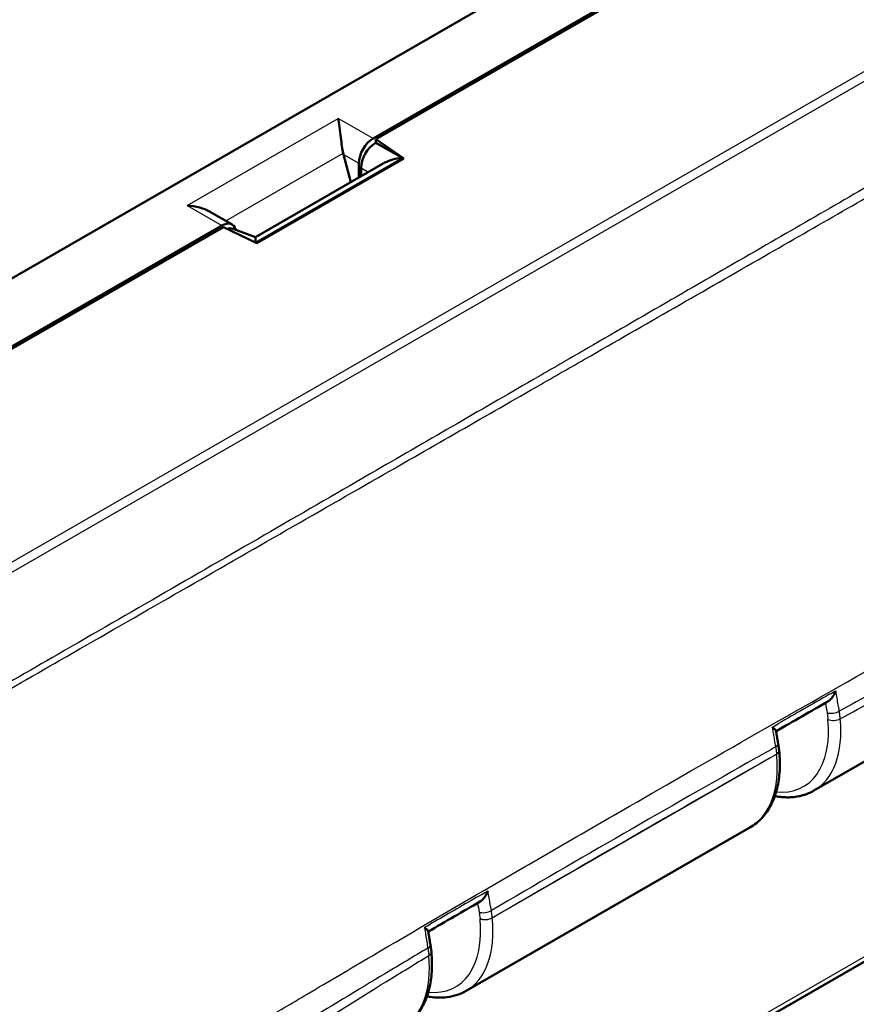
# Model space of a CAD drawing. Units: millimetres. Extents: x 1 to 845, y 1 to 593.
# Drawn here: x 112 to 126, y 54 to 71 of the extents above; entities that cross this region are included whole.
import ezdxf

# ---------------------------------------------------------------- set-up
doc = ezdxf.new("R2010")
doc.units = ezdxf.units.MM
doc.layers.add('Sichtbar (ISO)', color=7, linetype='Continuous', lineweight=50)
doc.layers.add('Sichtbar schmal (ISO)', color=1, linetype='Continuous', lineweight=25)

msp = doc.modelspace()

# ---------------------------------------------------------------- linework, layer by layer
at = {"layer": 'Sichtbar (ISO)'}
for p, q in [((117.9489507, 69.4312617), (129.5936249, 76.1369836)), ((117.9952952, 69.4172301), (129.377913, 75.9720437)), ((125.9118801, 75.1957144), (105.3268223, 63.3415681)), ((117.9859599, 69.3523504), (117.9957405, 69.3579827)), ((117.9957405, 69.3579827), (117.9952952, 69.4172301)), ((118.4792292, 69.0851156), (117.9952952, 69.4172301)), ((118.4792292, 69.0851156), (117.9957405, 69.3579827)), ((117.5625436, 68.6736515), (117.4372113, 69.1572821)), ((118.1529051, 69.0136181), (115.9150502, 67.7249231)), ((115.9380487, 67.6217471), (118.4792292, 69.0851156)), ((117.7036137, 69.0038712), (117.7036137, 68.7548883)), ((117.7426684, 68.7773785), (117.7415658, 68.9240935)), ((115.1245402, 68.1671799), (115.5122472, 67.9439143)), ((103.6922821, 61.2213922), (115.3369563, 67.9271141)), ((103.9787047, 61.3456125), (115.3613225, 67.9004261)), ((115.3613225, 67.9004261), (115.9380487, 67.6217471)), ((115.9150502, 67.7249231), (115.5292534, 67.8718237)), ((125.5663712, 58.1596194), (128.7035105, 59.9661778)), ((124.9648605, 58.8505242), (124.9646153, 58.8529522)), ((119.5559635, 54.6984558), (124.4608698, 57.5230035)), ((111.8563686, 46.8084628), (127.9172069, 56.0572844))]:
    msp.add_line(p, q, dxfattribs=at)
for centre, major_axis, ratio, start_param, end_param in [((117.9511105, 69.1438764), (0.1723411, 0.3046363), 0.5830960986, 0.7790072886, 2.3410769692), ((117.990015, 69.0649651), (-0.1723217, -0.3046396), 0.587542239, 3.9243373794, 5.4875375096), ((117.6854753, 69.2968455), (0.0269557, 0.3663241), 0.7151795336, 1.9623259638, 2.0136642041), ((118.4715256, 68.7932144), (-0.473796, -0.0020544), 0.6308964577, 4.7597392092, 5.4472105553), ((115.3391161, 67.6397289), (0.1723411, 0.3046363), 0.5830960986, 5.7608383013, 7.0621925958), ((115.3718292, 67.5572522), (0.1736879, 0.3069328), 0.5786841543, 0.0879037906, 0.5643969651), ((115.9457523, 67.3387184), (-0.0307021, 0.3862048), 0.0000322749, 5.5957293443, 6.2832007176), ((3103.4311874, -2718.5126627), (4206.6608924, -1322.7568353), 0.7204397829, 2.5555368271, 2.5558242112), ((124.3466241, 60.0536169), (-0.5171706, 0.9138249), 0.5730266261, 3.2412373407, 3.3225954965), ((3224.3069799, -2681.5526727), (4388.8729966, -1160.9561205), 0.7048791105, 2.5240773997, 2.5243566228), ((118.3362165, 56.5924534), (0.5171706, -0.9138249), 0.5730266261, 0.0998623609, 0.1772443314)]:
    msp.add_ellipse(centre, major_axis=major_axis, ratio=ratio, start_param=start_param, end_param=end_param, dxfattribs=at)
for points, knots in [([(117.433027, 69.1748746), (117.4248552, 69.2125914), (117.4175205, 69.2544059), (117.4032578, 69.3461905), (117.3965964, 69.3962447), (117.382665, 69.5054807), (117.3750291, 69.5704412), (117.3607256, 69.6863623), (117.354029, 69.7373228), (117.3478365, 69.7774203)], [0.358887901, 0.358887901, 0.358887901, 0.358887901, 0.38287740964, 0.38287740964, 0.41127464776, 0.41127464776, 0.45321771538, 0.45321771538, 0.495160783, 0.495160783, 0.495160783, 0.495160783]), ([(114.7358422, 68.2732728), (114.8054725, 68.2697068), (114.8811319, 68.2584593), (115.0145528, 68.2206162), (115.0732803, 68.1966139), (115.1245292, 68.1671652)], [0, 0, 0, 0, 0.041943067623, 0.041943067623, 0.077479177898, 0.077479177898, 0.077479177898, 0.077479177898]), ([(125.8078636, 59.7014606), (125.8184827, 59.7075643), (125.829062, 59.7153873), (125.8586074, 59.7414789), (125.8767243, 59.762905), (125.913214, 59.8163563), (125.930643, 59.8503978), (125.9439983, 59.8859294), (125.9442166, 59.8865137), (125.9444338, 59.8870983)], [-0.04886682534, -0.04886682534, -0.04886682534, -0.04886682534, -0.039737062486, -0.039737062486, -0.022422645577, -0.022422645577, 0, 0, 0.000374607499, 0.000374607499, 0.000374607499, 0.000374607499]), ([(124.8442373, 59.2555519), (124.8446006, 59.2552992), (124.8449628, 59.2550468), (124.8669886, 59.239671), (124.8847623, 59.2256773), (124.903952, 59.2058432), (124.9089587, 59.1987115), (124.9099712, 59.1929145)], [-0.061802956932, -0.061802956932, -0.061802956932, -0.061802956932, -0.061432533925, -0.061432533925, -0.039204175221, -0.039204175221, -0.024324034713, -0.024324034713, -0.024324034713, -0.024324034713]), ([(124.9480897, 58.9734602), (124.945574, 58.9880535), (124.9430639, 59.0026207), (124.938017, 59.0318835), (124.9354875, 59.0465166), (124.9304164, 59.0757865), (124.9278748, 59.0904231), (124.9227796, 59.1197001), (124.920226, 59.1343403), (124.9151069, 59.1636244), (124.9125413, 59.1782682), (124.9099698, 59.1929138)], [0, 0, 0, 0, 0.009894186031, 0.009894186031, 0.019788372062, 0.019788372062, 0.029682558092, 0.029682558092, 0.039576744123, 0.039576744123, 0.049470930154, 0.049470930154, 0.049470930154, 0.049470930154]), ([(124.9646153, 58.8529522), (124.9638118, 58.8609079), (124.9629479, 58.8688818), (124.9611004, 58.8848624), (124.9601168, 58.892869), (124.9580306, 58.9089116), (124.9569282, 58.916947), (124.9546048, 58.9330479), (124.9533839, 58.9411128), (124.9508246, 58.9572683), (124.9494863, 58.9653588), (124.9480897, 58.9734602)], [0, 0, 0, 0, 0.005041686931, 0.005041686931, 0.010083373861, 0.010083373861, 0.015125060792, 0.015125060792, 0.020166747722, 0.020166747722, 0.025208434653, 0.025208434653, 0.025208434653, 0.025208434653]), ([(124.4608698, 57.5230035), (124.5387307, 57.5678406), (124.6094516, 57.6248946), (124.7327131, 57.7592623), (124.7852788, 57.8364865), (124.8712875, 58.0064898), (124.9047886, 58.0992688), (124.9531485, 58.2968186), (124.9680236, 58.4016134), (124.9797715, 58.6201415), (124.9766413, 58.7338856), (124.9648605, 58.8505242)], [-0.78733187182, -0.78733187182, -0.78733187182, -0.78733187182, -0.60543088793, -0.60543088793, -0.42352990404, -0.42352990404, -0.24162892014, -0.24162892014, -0.05972793625, -0.05972793625, 0.12217304764, 0.12217304764, 0.12217304764, 0.12217304764]), ([(125.5663712, 58.1596194), (125.5065095, 58.1251473), (125.4423989, 58.0981306), (125.3070459, 58.0594084), (125.2357176, 58.0480026), (125.0859865, 58.0408446), (125.0074088, 58.0458705), (124.9152253, 58.0610874), (124.9024888, 58.0633928), (124.889732, 58.0659025)], [0.78733187182, 0.78733187182, 0.78733187182, 0.78733187182, 0.928772709, 0.928772709, 1.07303156647, 1.07303156647, 1.22445278402, 1.22445278402, 1.24867644742, 1.24867644742, 1.24867644742, 1.24867644742]), ([(119.7968009, 56.2408004), (119.807521, 56.2469833), (119.8182021, 56.2549342), (119.8477559, 56.2812476), (119.8657855, 56.3027244), (119.9021804, 56.3564003), (119.9195715, 56.3906446), (119.9328564, 56.4263548), (119.933073, 56.4269406), (119.9332884, 56.4275266)], [-0.049050954067, -0.049050954067, -0.049050954067, -0.049050954067, -0.039809172637, -0.039809172637, -0.022510834981, -0.022510834981, 0, 0, 0.000375128612, 0.000375128612, 0.000375128612, 0.000375128612]), ([(118.8348392, 55.7929586), (118.8352002, 55.7927069), (118.83556, 55.7924556), (118.8573883, 55.7771843), (118.8749817, 55.7633101), (118.8939729, 55.7436638), (118.8989199, 55.7366047), (118.8998987, 55.7308814)], [-0.061754994669, -0.061754994669, -0.061754994669, -0.061754994669, -0.061385069586, -0.061385069586, -0.039242623786, -0.039242623786, -0.024390915946, -0.024390915946, -0.024390915946, -0.024390915946]), ([(118.9396532, 55.4969569), (118.9370288, 55.5125138), (118.9344044, 55.5280709), (118.9291555, 55.5591849), (118.9265179, 55.5748042), (118.9212316, 55.6060081), (118.9185815, 55.6216122), (118.9132671, 55.6528244), (118.9106029, 55.6684327), (118.9052606, 55.6996535), (118.9025825, 55.715266), (118.8998973, 55.7308807)], [0, 0, 0, 0, 0.010560705042, 0.010560705042, 0.021121410084, 0.021121410084, 0.031682115126, 0.031682115126, 0.042242820168, 0.042242820168, 0.05280352521, 0.05280352521, 0.05280352521, 0.05280352521]), ([(118.9563269, 55.3700483), (118.9555479, 55.3784192), (118.9547016, 55.386811), (118.9528754, 55.4036322), (118.9518955, 55.4120617), (118.949803, 55.428954), (118.9486906, 55.4374164), (118.9463335, 55.4543756), (118.945089, 55.4628719), (118.942469, 55.4798936), (118.9410935, 55.488419), (118.9396532, 55.4969569)], [0.000000000025, 0.000000000025, 0.000000000025, 0.000000000025, 0.005317442497, 0.005317442497, 0.010634884969, 0.010634884969, 0.015952327441, 0.015952327441, 0.021269769913, 0.021269769913, 0.026587212385, 0.026587212385, 0.026587212385, 0.026587212385]), ([(118.4504622, 54.0618399), (118.5274624, 54.1061814), (118.5974825, 54.1624698), (118.719773, 54.2949115), (118.7720663, 54.3709793), (118.8579528, 54.538418), (118.8916017, 54.6297877), (118.9406477, 54.8243598), (118.9560614, 54.9275849), (118.9692546, 55.1429094), (118.9670314, 55.2550194), (118.9563269, 55.3700483)], [5.49585343536, 5.49585343536, 5.49585343536, 5.49585343536, 5.67574376829, 5.67574376829, 5.85563410122, 5.85563410122, 6.03552443414, 6.03552443414, 6.21541476707, 6.21541476707, 6.3953051, 6.3953051, 6.3953051, 6.3953051]), ([(119.5559635, 54.6984558), (119.5065364, 54.6699926), (119.4542136, 54.6465996), (119.3452914, 54.6104628), (119.2887049, 54.5977144), (119.1727146, 54.5827597), (119.1133139, 54.5805435), (118.9958047, 54.5860301), (118.9377752, 54.5932399), (118.8793243, 54.6047389)], [0.78733187182, 0.78733187182, 0.78733187182, 0.78733187182, 0.90411794682, 0.90411794682, 1.02090402182, 1.02090402182, 1.13769009682, 1.13769009682, 1.24867595156, 1.24867595156, 1.24867595156, 1.24867595156])]:
    msp.add_open_spline(points, degree=3, knots=knots, dxfattribs=at)
at = {"layer": 'Sichtbar schmal (ISO)'}
for p, q in [((130.4184616, 72.8853997), (109.3401367, 60.7471997)), ((109.4492106, 60.6382045), (130.5288125, 72.7771399)), ((114.7358422, 68.2732728), (117.3478365, 69.7774203)), ((117.9489507, 69.4312617), (117.3478365, 69.7774203)), ((118.4478049, 69.0916984), (117.9859599, 69.3523504)), ((115.4038385, 68.0063427), (117.433027, 69.1748746)), ((117.4372113, 69.1572821), (117.7036137, 69.0038712)), ((118.4478049, 69.0916984), (115.9220317, 67.6372023)), ((117.7415658, 68.9240935), (117.8707937, 68.8511609)), ((114.7358422, 68.2732728), (115.3369563, 67.9271141)), ((115.8467098, 67.6658828), (115.9220317, 67.6372023)), ((120.0085556, 55.9609434), (124.9208953, 58.7897716)), ((124.92065, 58.7921996), (124.9208953, 58.7897716)), ((127.865195, 56.1104483), (111.8576343, 46.8923072)), ((119.7960481, 55.9485451), (119.7962927, 55.9460783)), ((120.0085556, 55.9609434), (120.0083111, 55.9634101))]:
    msp.add_line(p, q, dxfattribs=at)
for centre, major_axis, ratio, start_param, end_param in [((124.4526942, 60.1146986), (-1.1091888, 1.957643), 0.5733657109, 3.1455991457, 4.0449668708), ((125.9004585, 59.5655732), (-0.1479871, -0.024491), 0.441243005, 0.6926118697, 2.2727573481), ((125.9154313, 59.4494796), (-0.1493787, -0.0136381), 0.5070553411, 0.7272668404, 2.3067350511), ((124.3457066, 60.0541546), (1.0343413, -1.8276499), 0.5730266261, 5.899472756, 7.1868406874), ((124.80027, 58.9479783), (0.1478197, 0.0254819), 0.4399740689, 5.4110577436, 6.2831853072), ((123.3289019, 59.4675497), (1.1366621, -1.9418208), 0.5827823128, 6.2790458748, 7.1885507943), ((124.8153746, 58.8378786), (0.1492407, 0.0150736), 0.5017320268, 5.4434788648, 6.2831853072), ((124.8156198, 58.8354506), (0.1492407, 0.0150736), 0.5017320268, 5.4434788648, 6.2831853072), ((119.8881913, 56.1193454), (-0.1478999, -0.0250122), 0.4378125847, 0.6910637039, 2.269911763), ((118.335299, 56.592991), (1.0343413, -1.8276499), 0.5730266261, 5.8994728966, 7.1969778818), ((118.4422865, 56.6535351), (-1.1091888, 1.957643), 0.5733657109, 3.1455991457, 4.0551040652), ((119.9030356, 56.0090891), (-0.149268, -0.0148006), 0.5005023799, 0.7233448683, 2.3028029181), ((119.9032802, 56.0066224), (-0.149268, -0.0148006), 0.5005023799, 0.7233448683, 2.3028027927), ((118.7917431, 55.4720047), (0.1479101, 0.0249521), 0.4433461039, 5.4113423455, 6.2831853072), ((117.3184942, 56.0063861), (1.1366621, -1.9418208), 0.5827823128, 6.2790458748, 7.1784975394), ((118.8069722, 55.3561495), (0.1493547, 0.0138988), 0.5081301998, 5.4474418476, 6.2831853072)]:
    msp.add_ellipse(centre, major_axis=major_axis, ratio=ratio, start_param=start_param, end_param=end_param, dxfattribs=at)
for points, knots in [([(131.3313598, 71.4080893), (131.1392521, 71.2929464), (130.9446346, 71.1828757), (130.2007387, 70.7492691), (129.6478685, 70.4284015), (128.5414457, 69.7870268), (127.9891832, 69.4675673), (126.5390356, 68.6293647), (125.6405497, 68.1105047), (123.7164846, 66.9987031), (122.6895464, 66.4049583), (121.3748222, 65.6445455), (121.0868118, 65.4779511), (119.8661578, 64.7718453), (118.9333863, 64.2321679), (116.7883057, 62.9910178), (115.575526, 62.2891401), (113.7428749, 61.2300659), (113.1236227, 60.8725253), (111.9909577, 60.2197821), (111.4785517, 59.9252102), (110.9256838, 59.6072654), (110.8837336, 59.5831585), (110.6484026, 59.448114), (110.4558476, 59.3343137), (110.2607956, 59.2253131)], [2.1159020284, 2.1159020284, 2.1159020284, 2.1159020284, 2.2800551013, 2.2800551013, 2.749696195, 2.749696195, 3.2196169279, 3.2196169279, 3.9817625387, 3.9817625387, 4.8538257594, 4.8538257594, 5.0984745831, 5.0984745831, 5.8907162538, 5.8907162538, 6.9206304258, 6.9206304258, 7.4472515086, 7.4472515086, 7.8813210976, 7.8813210976, 7.9169498546, 7.9169498546, 8.0810604741, 8.0810604741, 8.0810604741, 8.0810604741]), ([(110.2956346, 59.1203476), (110.4920612, 59.2309903), (110.6837272, 59.3447574), (110.9191769, 59.4804006), (110.9611412, 59.5046064), (111.5141416, 59.823764), (112.0265099, 60.1185841), (113.1598206, 60.770561), (113.7796564, 61.1266617), (115.614393, 62.1800119), (116.8289432, 62.8765385), (118.9770891, 64.1087773), (119.9112058, 64.6446126), (121.1335806, 65.3458907), (121.4219935, 65.5113624), (122.7385318, 66.2667433), (123.766812, 66.8568518), (125.6931105, 67.9629058), (126.5924947, 68.4796421), (128.044356, 69.3132672), (128.5973568, 69.6306381), (129.7057128, 70.2658048), (130.2593131, 70.582232), (131.0052384, 71.0087423), (131.1983362, 71.1156998), (131.3930945, 71.2293391)], [-8.0810656059, -8.0810656059, -8.0810656059, -8.0810656059, -7.9169498546, -7.9169498546, -7.8813210976, -7.8813210976, -7.4472515086, -7.4472515086, -6.9206304258, -6.9206304258, -5.8907162538, -5.8907162538, -5.0984745831, -5.0984745831, -4.8538257594, -4.8538257594, -3.9817625387, -3.9817625387, -3.2196169279, -3.2196169279, -2.749696195, -2.749696195, -2.2800551013, -2.2800551013, -2.1163190826, -2.1163190826, -2.1163190826, -2.1163190826]), ([(113.6139098, 52.9021518), (113.709124, 52.9164385), (113.8032443, 52.9364598), (113.9676831, 52.9879509), (114.0368456, 53.0149927), (114.2788045, 53.1301107), (114.4575683, 53.2489529), (115.01041, 53.5890655), (115.2029534, 53.6944518), (115.6529268, 53.9557993), (115.8301332, 54.0619012), (116.2767087, 54.3268718), (116.5408701, 54.4834352), (117.1840173, 54.8638931), (117.5502384, 55.0799518), (118.6764474, 55.7421437), (119.4048906, 56.1674545), (120.5196272, 56.8149343), (120.8942153, 57.0319609), (121.6319908, 57.4585544), (122.0097936, 57.6765733), (123.7005343, 58.6502066), (125.4450708, 59.6488806), (128.3893489, 61.306581), (128.8493068, 61.5567936), (129.5264401, 61.9428128), (129.7041027, 62.0485687), (130.0603433, 62.2454786), (130.206778, 62.3225649), (130.4273242, 62.4394114), (130.5424949, 62.5015844), (130.7136272, 62.6124484), (130.7727451, 62.6556642), (130.9333287, 62.7884154), (131.0261403, 62.881228), (131.1146505, 62.9807438)], [-1.3030845038, -1.3030845038, -1.3030845038, -1.3030845038, -1.2821516022, -1.2821516022, -1.2662939961, -1.2662939961, -1.2276852637, -1.2276852637, -1.1821114681, -1.1821114681, -1.1522945873, -1.1522945873, -1.107064065, -1.107064065, -1.0439045787, -1.0439045787, -0.9169009557, -0.9169009557, -0.8537135253, -0.8537135253, -0.7906088407, -0.7906088407, -0.5639559064, -0.5639559064, -0.3802539514, -0.3802539514, -0.2886261902, -0.2886261902, -0.2321830038, -0.2321830038, -0.1448930457, -0.1448930457, -0.0900014112, -0.0900014112, 0, 0, 0, 0]), ([(129.1583792, 61.248604), (129.1395354, 61.2386284), (129.1207277, 61.2286584), (128.4607107, 60.8786167), (127.8196903, 60.5323187), (126.7873586, 59.9662753), (126.3957208, 59.7496265), (126.0042678, 59.5315272)], [-1.09907679731, -1.09907679731, -1.09907679731, -1.09907679731, -1.08321550804, -1.08321550804, -0.54161025363, -0.54161025363, -0.21029498417, -0.21029498417, -0.21029498417, -0.21029498417]), ([(126.0208323, 59.4024936), (126.4121509, 59.6154401), (126.8036148, 59.8259426), (127.8354636, 60.3726522), (128.4759901, 60.7035874), (129.1352137, 61.0335247), (129.1550469, 61.0434397), (129.1748761, 61.0532993)], [0.21047783403, 0.21047783403, 0.21047783403, 0.21047783403, 0.54161025363, 0.54161025363, 1.08321550804, 1.08321550804, 1.10001502431, 1.10001502431, 1.10001502431, 1.10001502431]), ([(126.0042678, 59.5315272), (125.9917161, 59.6071332), (125.9790769, 59.6830659), (125.959021, 59.8016812), (125.9517532, 59.8443807), (125.9444338, 59.8870983)], [-0.102504819805, -0.102504819805, -0.102504819805, -0.102504819805, -0.051252409903, -0.051252409903, -0.022442992208, -0.022442992208, -0.022442992208, -0.022442992208]), ([(125.793471, 59.5050292), (125.7967197, 59.4853985), (125.7995948, 59.465888), (125.8045873, 59.4271784), (125.8067061, 59.4079675), (125.8084437, 59.3889355)], [0, 0, 0, 0, 0.013303740123, 0.013303740123, 0.026607480246, 0.026607480246, 0.026607480246, 0.026607480246]), ([(126.0208323, 59.4024936), (126.0189144, 59.4236474), (126.0165725, 59.4449998), (126.0110494, 59.4880241), (126.0078664, 59.509709), (126.0042678, 59.5315272)], [-0.026607480246, -0.026607480246, -0.026607480246, -0.026607480246, -0.013303740123, -0.013303740123, 0, 0, 0, 0]), ([(124.8442373, 59.2555519), (124.8466259, 59.2421343), (124.8490095, 59.2287182), (124.8561873, 59.1882377), (124.8609662, 59.1611781), (124.8657247, 59.1341246), (124.8710174, 59.1040348), (124.8762849, 59.0739527), (124.88905, 59.0007193), (124.8965056, 58.9575686), (124.903932, 58.9145696)], [-0.076798930923, -0.076798930923, -0.076798930923, -0.076798930923, -0.067744834876, -0.067744834876, -0.049476726219, -0.049476726219, -0.049476726219, -0.029158226053, -0.029158226053, 0, 0, 0, 0]), ([(124.903932, 58.9145696), (124.7925033, 58.851699), (124.6810901, 58.7887216), (123.0417154, 57.860514), (121.5158154, 56.9812781), (119.9917527, 56.0858794)], [-1.491017604, -1.491017604, -1.491017604, -1.491017604, -1.3966254773, -1.3966254773, -0.1019300627, -0.1019300627, -0.1019300627, -0.1019300627]), ([(124.903932, 58.9145696), (124.9074813, 58.8939072), (124.9106521, 58.8733589), (124.9162263, 58.8325578), (124.9186312, 58.8122938), (124.92065, 58.7921996)], [-0.025208434653, -0.025208434653, -0.025208434653, -0.025208434653, -0.012604217326, -0.012604217326, 0, 0, 0, 0]), ([(120.0083111, 55.9634101), (121.533357, 56.8515986), (123.0593817, 57.7305674), (124.6976467, 58.6651725), (124.8091448, 58.728719), (124.92065, 58.7921996)], [0.1017653995, 0.1017653995, 0.1017653995, 0.1017653995, 1.3966254773, 1.3966254773, 1.4911827287, 1.4911827287, 1.4911827287, 1.4911827287]), ([(119.8263331, 56.3657819), (119.5718501, 56.2188601), (119.3174, 56.0718851), (119.0225335, 55.901463), (118.9820794, 55.8780798), (118.9416263, 55.8546949)], [-1.7564162464, -1.7564162464, -1.7564162464, -1.7564162464, -1.54033492322, -1.54033492322, -1.50597486652, -1.50597486652, -1.50597486652, -1.50597486652]), ([(119.9917527, 56.0858794), (119.9794124, 56.1589893), (119.9669562, 56.2324601), (119.9473626, 56.3464149), (119.940348, 56.3869635), (119.9332884, 56.4275266)], [-0.098949773643, -0.098949773643, -0.098949773643, -0.098949773643, -0.049474886822, -0.049474886822, -0.022160520275, -0.022160520275, -0.022160520275, -0.022160520275]), ([(119.7812038, 56.0588014), (119.7843532, 56.0401781), (119.7871677, 56.0216608), (119.7921171, 55.9848987), (119.7942535, 55.9666438), (119.7960481, 55.9485451)], [0, 0, 0, 0, 0.012604894943, 0.012604894943, 0.025209789886, 0.025209789886, 0.025209789886, 0.025209789886]), ([(120.0083111, 55.9634101), (120.006307, 55.9835139), (120.0039227, 56.003791), (119.9984018, 56.0446252), (119.9952636, 56.0651935), (119.9917527, 56.0858794)], [-0.025209789886, -0.025209789886, -0.025209789886, -0.025209789886, -0.012604894943, -0.012604894943, 0, 0, 0, 0]), ([(118.8348392, 55.7929586), (118.8422447, 55.7503097), (118.8495975, 55.7076781), (118.8698911, 55.5892214), (118.8826793, 55.5133774), (118.8953794, 55.4378604)], [-0.080047063343, -0.080047063343, -0.080047063343, -0.080047063343, -0.051249906175, -0.051249906175, 0, 0, 0, 0]), ([(118.8953794, 55.4378604), (118.6516158, 55.2929105), (118.4078985, 55.1473778), (117.675192, 54.7077603), (117.1863351, 54.4116349), (116.6974745, 54.112044), (116.4037566, 53.9320434), (116.1100346, 53.7507913), (115.7975554, 53.5565601), (115.7788547, 53.5449314), (115.7601158, 53.5332653)], [-1.45475192974, -1.45475192974, -1.45475192974, -1.45475192974, -1.24754001645, -1.24754001645, -0.8316933443, -0.8316933443, -0.8316933443, -0.58184374705, -0.58184374705, -0.56596524882, -0.56596524882, -0.56596524882, -0.56596524882]), ([(115.7770638, 53.3383573), (115.7968365, 53.3513013), (115.8166128, 53.3641939), (116.1302074, 53.5684557), (116.4237848, 53.7575623), (116.7172893, 53.9445981), (117.2057945, 54.2558984), (117.6941137, 54.561471), (118.4258257, 55.0125077), (118.6690699, 55.1613207), (118.9123723, 55.3091744)], [0.56502946637, 0.56502946637, 0.56502946637, 0.56502946637, 0.58184374705, 0.58184374705, 0.8316933443, 0.8316933443, 0.8316933443, 1.24754001645, 1.24754001645, 1.45456943691, 1.45456943691, 1.45456943691, 1.45456943691]), ([(118.8953794, 55.4378604), (118.8990611, 55.416109), (118.9023214, 55.3944869), (118.9079874, 55.3515786), (118.9103949, 55.3302793), (118.9123723, 55.3091744)], [-0.026587212385, -0.026587212385, -0.026587212385, -0.026587212385, -0.013294091729, -0.013294091729, -0.000000000025, -0.000000000025, -0.000000000025, -0.000000000025])]:
    msp.add_open_spline(points, degree=3, knots=knots, dxfattribs=at)
for points in [[(125.8374369, 59.8257248), (125.5420178, 59.6562575), (125.2466522, 59.4866995), (124.9513255, 59.3170666)], [(125.8374369, 59.8257248), (125.8731019, 59.846184), (125.9087673, 59.8666418), (125.9444338, 59.8870983)], [(125.7649237, 59.6767837), (125.7745195, 59.6195054), (125.7839986, 59.5622659), (125.793471, 59.5050292)], [(124.8442373, 59.2555519), (124.8799328, 59.2760579), (124.9156288, 59.2965628), (124.9513255, 59.3170666)], [(119.8263331, 56.3657819), (119.8619843, 56.3863645), (119.897636, 56.4069461), (119.9332884, 56.4275266)], [(119.7544337, 56.2163685), (119.7634259, 56.1638234), (119.7723239, 56.1113092), (119.7812038, 56.0588014)], [(118.8348392, 55.7929586), (118.8704341, 55.8135387), (118.9060298, 55.8341175), (118.9416263, 55.8546949)]]:
    msp.add_open_spline(points, degree=3, dxfattribs=at)

doc.saveas('drawing.dxf')
